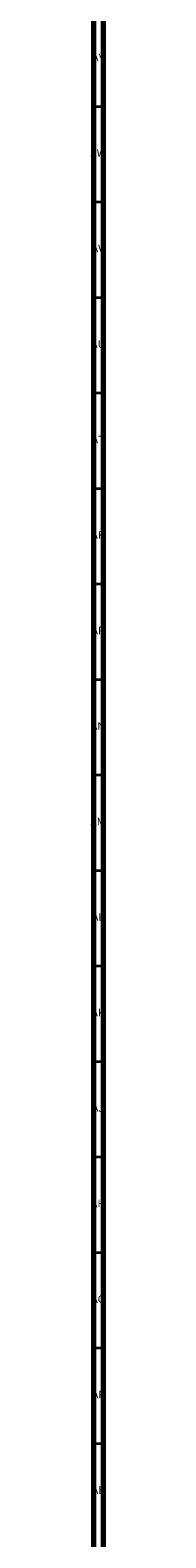
# Model space of a CAD drawing. Units: millimetres. Extents: x 3 to 5997, y 5 to 5995.
# Drawn here: x 5988 to 5996, y 1201 to 1990 of the extents above; entities that cross this region are included whole.
import ezdxf

# ---------------------------------------------------------------- set-up
doc = ezdxf.new("R2010")
doc.units = ezdxf.units.MM
doc.styles.add('SLDTEXTSTYLE0', font='TXT', dxfattribs={"width": 0.75})

msp = doc.modelspace()

# ---------------------------------------------------------------- linework, layer by layer
at = {"color": 7, "linetype": 'Continuous', "lineweight": 70}
for p, q in [((5995, 5995), (5995, 5)), ((5990, 5990), (5990, 10))]:
    msp.add_line(p, q, dxfattribs=at)
at = {"color": 7, "linetype": 'Continuous', "lineweight": 35}
for p, q in [((5990, 1950), (5995, 1950)), ((5990, 1900), (5995, 1900)), ((5990, 1850), (5995, 1850)), ((5990, 1800), (5995, 1800)), ((5990, 1750), (5995, 1750)), ((5990, 1700), (5995, 1700)), ((5990, 1650), (5995, 1650)), ((5990, 1600), (5995, 1600)), ((5990, 1550), (5995, 1550)), ((5990, 1500), (5995, 1500)), ((5990, 1450), (5995, 1450)), ((5990, 1400), (5995, 1400)), ((5990, 1350), (5995, 1350)), ((5990, 1300), (5995, 1300)), ((5990, 1250), (5995, 1250))]:
    msp.add_line(p, q, dxfattribs=at)

# ---------------------------------------------------------------- texts
at = {"color": 7, "linetype": 'Continuous', "lineweight": 0, "char_height": 3.969, "attachment_point": 2, "style": 'SLDTEXTSTYLE0'}
for s, insert in [('AY', (5992.32, 1977.56)), ('AW', (5992.34, 1927.56)), ('AV', (5992.28, 1877.56)), ('AU', (5992.35, 1827.56)), ('AT', (5992.33, 1777.56)), ('AR', (5992.28, 1727.56)), ('AP', (5992.32, 1677.56)), ('AN', (5992.3, 1627.56)), ('AM', (5992.2, 1577.56)), ('AL', (5992.29, 1527.56)), ('AK', (5992.33, 1477.56)), ('AJ', (5992.3, 1427.56)), ('AH', (5992.33, 1377.56)), ('AG', (5992.33, 1327.56)), ('AF', (5992.3, 1277.56)), ('AE', (5992.35, 1227.56))]:
    msp.add_mtext(s, dxfattribs=dict(at, insert=insert))

doc.saveas('drawing.dxf')
